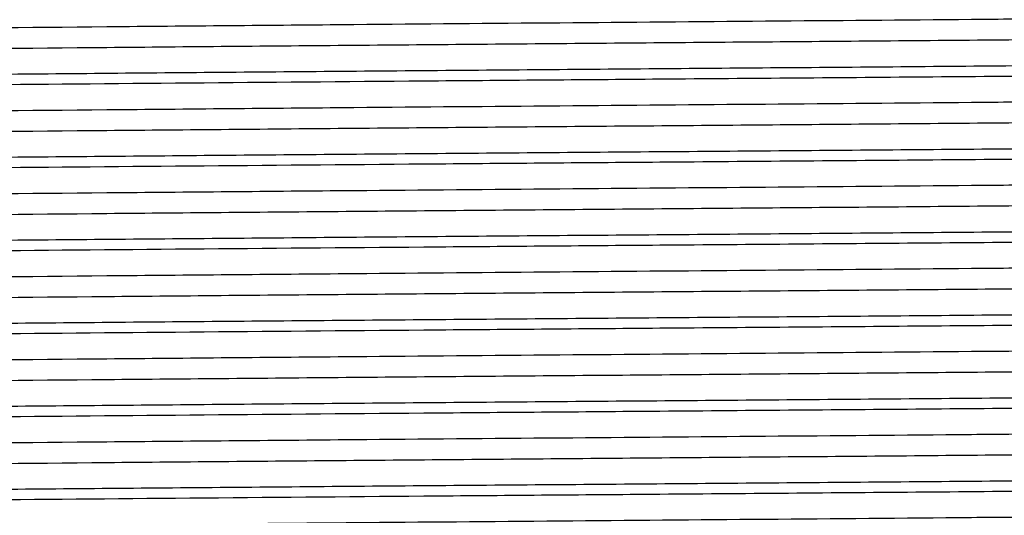
# Model space of a CAD drawing. Extents: x 0.9 to 31, y 3.7 to 20.8.
# Drawn here: x 16.1 to 16.2, y 9.4 to 9.4 of the extents above; entities that cross this region are included whole.
import ezdxf

# ---------------------------------------------------------------- set-up
doc = ezdxf.new("R2010")
doc.units = 0
doc.header["$MEASUREMENT"] = 0
doc.layers.get('0').update_dxf_attribs({"linetype": 'CONTINUOUS'})

msp = doc.modelspace()

# ---------------------------------------------------------------- linework, layer by layer
at = {"color": 7, "linetype": 'Continuous'}
for points, knots in [([(16.29501465313161, 9.394272820272123), (16.29502800474566, 9.394271038185597), (16.29549685683876, 9.394208458860371), (16.29322073871169, 9.394084921496152), (16.28799198148031, 9.39391171428548), (16.27911620744458, 9.393733922510448), (16.26726563562386, 9.393550892220663), (16.25267885315612, 9.393368909956266), (16.23581601761842, 9.393196381536539), (16.21704986618347, 9.393017402228466), (16.20120645638934, 9.39287410906395), (16.18620386767738, 9.39274324190468), (16.17232029925473, 9.392625424080924), (16.15497284368975, 9.392485488424198), (16.13641270797373, 9.3923282070893), (16.11702087397631, 9.39215650314534), (16.09765499946324, 9.391974605470322), (16.08005496211647, 9.391802267033752), (16.06459579113431, 9.391622913278278), (16.05168971516407, 9.391439799350424), (16.04171729237988, 9.391258701473438), (16.03512047605389, 9.391086707777632), (16.03184620811032, 9.39093791351562), (16.03211398272886, 9.390847941601763), (16.03220099610989, 9.39081870522206)], [0, 0, 0, 0, 0.001526918965770863, 0.05361892205581904, 0.1049912990933639, 0.1566742096178289, 0.2088766510590062, 0.2609117134386784, 0.31222331336417, 0.3640049223402829, 0.4162239061615645, 0.4340981360872883, 0.4763456490562978, 0.5181156902031664, 0.5603499051190217, 0.6125574354104633, 0.6645767029409624, 0.7158775724056982, 0.7676823486380333, 0.8199038783684893, 0.8718537619657054, 0.9231295877489433, 0.9750209541595996, 1, 1, 1, 1]), ([(16.29494423129233, 9.392554897526235), (16.29472352674174, 9.392498846276762), (16.29426467346205, 9.392382313565568), (16.28932566426607, 9.392211494143268), (16.28127448527929, 9.392036442217952), (16.27001931553293, 9.39185361728608), (16.25597741510114, 9.391670898019015), (16.23956478614172, 9.391496597612647), (16.22116853989024, 9.391319953170806), (16.2011754898183, 9.391136985891274), (16.18021947192777, 9.390954614906816), (16.15889301929504, 9.390781489865793), (16.1376647482863, 9.390603400434863), (16.11702151783537, 9.390420339149024), (16.0976548071477, 9.390238508293187), (16.08005509774367, 9.390066152144438), (16.06459543628519, 9.389886803294981), (16.05169100521977, 9.389703687554555), (16.04171254453848, 9.389522591955906), (16.03513802767894, 9.38935059102019), (16.03190613420211, 9.389206791758465), (16.03213219299751, 9.38912184177898), (16.03219664594161, 9.389097621193933)], [0, 0, 0, 0, 0.04773158155327095, 0.0992358004528969, 0.1506823931608724, 0.2027890848746685, 0.2548748552804085, 0.3062697336250359, 0.3578304065459258, 0.4099713692884102, 0.4620077558383129, 0.5133205315605177, 0.5649869992296698, 0.6171521055717467, 0.6691291021355983, 0.7203882844054719, 0.7721509639672413, 0.824330058372359, 0.8762377273844582, 0.9274718863233823, 0.9793210857001112, 1, 1, 1, 1]), ([(16.2984374610446, 9.390383376875342), (16.29854811735624, 9.390363029278742), (16.29898928043659, 9.390281907756973), (16.2961075883739, 9.390140901656272), (16.28987540201855, 9.389968827643386), (16.28009413211162, 9.389788905851814), (16.26726169828045, 9.389605781862068), (16.25172904642286, 9.389425123629751), (16.23393664061185, 9.38925315288815), (16.21426644339721, 9.389072269579577), (16.19318318695778, 9.388889147693801), (16.17140634505858, 9.388709509930676), (16.14945587630682, 9.38853729460489), (16.12781129280999, 9.388355581954803), (16.10704640783498, 9.388172680051456), (16.09029800028011, 9.38801648815585), (16.0772618718484, 9.387888862512709), (16.06640438087476, 9.387769443753971), (16.05585897814726, 9.387637415710389), (16.04535973715364, 9.387481394639131), (16.03647654647729, 9.38731535185766), (16.03047166520974, 9.387143069218634), (16.02776630692612, 9.387005410364186), (16.02825659627452, 9.386927991743267), (16.02836195679565, 9.386911354901628)], [0, 0, 0, 0, 0.01731616779286389, 0.06903586257280496, 0.120058108269313, 0.171641979189363, 0.2235993475645779, 0.275245095893345, 0.326256662340589, 0.3779218168582928, 0.4298779186207747, 0.4814399490380391, 0.5324693133896555, 0.5842059578046076, 0.6361506628219409, 0.6876192995249367, 0.718954248552816, 0.75061094623993, 0.79102113675372, 0.8315036470449367, 0.8830432321704128, 0.9340814938911273, 0.9858344706466569, 1, 1, 1, 1]), ([(16.29837629797922, 9.389499102026154), (16.29842614763999, 9.38947120285451), (16.29858446301417, 9.389382599086119), (16.29505594694828, 9.389235632816861), (16.288073507194, 9.389063488274315), (16.27762087758102, 9.388882005966858), (16.26417467325539, 9.388698909461478), (16.24812885862674, 9.388520173799925), (16.22959693635816, 9.38834452921376), (16.20885649936445, 9.388156131396617), (16.18643249037955, 9.387963859168442), (16.16445353585618, 9.387787454543888), (16.14353232921442, 9.387620207232393), (16.12397945880157, 9.387454251958761), (16.105260954984, 9.387287990721553), (16.08732484599732, 9.387120829576695), (16.07063511724996, 9.386953160693588), (16.0557884746822, 9.386770914199328), (16.04377985455757, 9.386587929858257), (16.03486547428251, 9.386410858941096), (16.02963090255748, 9.38623707209921), (16.02747377176803, 9.386105935427766), (16.02815870397249, 9.386036042278281), (16.02824816460209, 9.386026913367248)], [0, 0, 0, 0, 0.02370816252161834, 0.07529372441410602, 0.1263176426723961, 0.1780390328772218, 0.2299892391812733, 0.2814838137801275, 0.3325468775678253, 0.3869512137206659, 0.4414779912060802, 0.4953380548590808, 0.5419058104630776, 0.5890518073396516, 0.6362667756057447, 0.6830369938631855, 0.7341142873254259, 0.7859142437925934, 0.8378391373125443, 0.8892064944850507, 0.9403584494703354, 0.992210074768563, 1, 1, 1, 1]), ([(16.29501465313161, 9.387328375827678), (16.29502800474566, 9.387326593741154), (16.29549685683876, 9.387264014415926), (16.29322073871169, 9.387140477051709), (16.28799198148031, 9.386967269841035), (16.27911620744458, 9.386789478066003), (16.26726563562386, 9.386606447776218), (16.25267885315612, 9.386424465511823), (16.23581601761842, 9.386251937092094), (16.21704986618347, 9.386072957784021), (16.20120645638934, 9.385929664619507), (16.18620386767738, 9.385798797460236), (16.17232029925473, 9.38568097963648), (16.15497284368975, 9.385541043979753), (16.13641270797373, 9.385383762644857), (16.11702087397631, 9.385212058700898), (16.09765499946324, 9.385030161025878), (16.08005496211647, 9.384857822589307), (16.06459579113431, 9.384678468833833), (16.05168971516407, 9.38449535490598), (16.04171729237988, 9.384314257028993), (16.03512047605389, 9.384142263333187), (16.03184620811032, 9.383993469071175), (16.03211398272886, 9.383903497157318), (16.03220099610989, 9.383874260777613)], [0, 0, 0, 0, 0.001526918965770867, 0.05361892205581917, 0.1049912990933641, 0.1566742096178292, 0.2088766510590067, 0.260911713438679, 0.3122233133641708, 0.3640049223402838, 0.4162239061615655, 0.4340981360872894, 0.476345649056299, 0.5181156902031676, 0.560349905119023, 0.6125574354104647, 0.664576702940964, 0.7158775724056998, 0.7676823486380352, 0.8199038783684913, 0.8718537619657075, 0.9231295877489455, 0.975020954159602, 1, 1, 1, 1]), ([(16.29494423129233, 9.385610453081792), (16.29472352674174, 9.385554401832318), (16.29426467346205, 9.385437869121123), (16.28932566426608, 9.385267049698822), (16.28127448527929, 9.385091997773507), (16.27001931553293, 9.384909172841635), (16.25597741510114, 9.38472645357457), (16.23956478614172, 9.384552153168201), (16.22116853989024, 9.384375508726363), (16.2011754898183, 9.38419254144683), (16.18021947192777, 9.384010170462373), (16.15889301929504, 9.383837045421346), (16.1376647482863, 9.383658955990418), (16.11702151783537, 9.38347589470458), (16.0976548071477, 9.38329406384874), (16.08005509774367, 9.383121707699994), (16.06459543628519, 9.382942358850537), (16.05169100521977, 9.38275924311011), (16.04171254453848, 9.382578147511461), (16.03513802767894, 9.382406146575745), (16.03190613420211, 9.382262347314022), (16.03213219299751, 9.382177397334535), (16.03219664594161, 9.382153176749489)], [0, 0, 0, 0, 0.04773158155327099, 0.09923580045289696, 0.1506823931608725, 0.2027890848746686, 0.2548748552804087, 0.3062697336250361, 0.3578304065459261, 0.4099713692884105, 0.4620077558383132, 0.513320531560518, 0.5649869992296702, 0.6171521055717472, 0.6691291021355987, 0.7203882844054723, 0.7721509639672418, 0.8243300583723595, 0.8762377273844588, 0.927471886323383, 0.9793210857001119, 1, 1, 1, 1]), ([(16.2984374610446, 9.383438932430897), (16.29854811735624, 9.383418584834297), (16.29898928043659, 9.383337463312529), (16.2961075883739, 9.383196457211827), (16.28987540201855, 9.38302438319894), (16.28009413211162, 9.38284446140737), (16.26726169828045, 9.382661337417623), (16.25172904642286, 9.382480679185306), (16.23393664061185, 9.382308708443706), (16.21426644339721, 9.382127825135132), (16.19318318695778, 9.381944703249356), (16.17140634505858, 9.381765065486231), (16.14945587630682, 9.381592850160445), (16.12781129280999, 9.381411137510357), (16.10704640783498, 9.381228235607011), (16.09029800028011, 9.381072043711406), (16.0772618718484, 9.380944418068262), (16.06640438087476, 9.380824999309526), (16.05585897814726, 9.380692971265944), (16.04535973715364, 9.380536950194688), (16.03647654647729, 9.380370907413218), (16.03047166520974, 9.38019862477419), (16.02776630692612, 9.380060965919741), (16.02825659627452, 9.379983547298822), (16.02836195679565, 9.379966910457183)], [0, 0, 0, 0, 0.01731616779286389, 0.06903586257280496, 0.120058108269313, 0.171641979189363, 0.2235993475645779, 0.275245095893345, 0.326256662340589, 0.3779218168582928, 0.4298779186207747, 0.4814399490380391, 0.5324693133896555, 0.5842059578046076, 0.6361506628219409, 0.6876192995249367, 0.718954248552816, 0.75061094623993, 0.79102113675372, 0.8315036470449367, 0.8830432321704128, 0.9340814938911273, 0.9858344706466569, 1, 1, 1, 1]), ([(16.29837629797922, 9.382554657581707), (16.29842614763999, 9.382526758410066), (16.29858446301417, 9.382438154641674), (16.29505594694828, 9.382291188372417), (16.288073507194, 9.38211904382987), (16.27762087758102, 9.381937561522413), (16.26417467325539, 9.381754465017035), (16.24812885862674, 9.381575729355479), (16.22959693635816, 9.381400084769316), (16.20885649936445, 9.381211686952172), (16.18643249037955, 9.381019414723996), (16.16445353585618, 9.380843010099444), (16.14353232921442, 9.380675762787948), (16.12397945880157, 9.380509807514317), (16.105260954984, 9.380343546277109), (16.08732484599732, 9.380176385132252), (16.07063511724996, 9.380008716249144), (16.0557884746822, 9.379826469754883), (16.04377985455757, 9.379643485413812), (16.03486547428251, 9.379466414496651), (16.02963090255748, 9.379292627654767), (16.02747377176803, 9.379161490983321), (16.02815870397249, 9.379091597833837), (16.02824816460209, 9.379082468922803)], [0, 0, 0, 0, 0.02370816252161983, 0.0752937244141075, 0.1263176426723976, 0.1780390328772233, 0.2299892391812748, 0.281483813780129, 0.3325468775678268, 0.3869512137206674, 0.4414779912060817, 0.4953380548590823, 0.5419058104630792, 0.5890518073396531, 0.6362667756057463, 0.6830369938631871, 0.7341142873254275, 0.785914243792595, 0.8378391373125459, 0.8892064944850523, 0.940358449470337, 0.9922100747685646, 1, 1, 1, 1]), ([(16.29501465313161, 9.380383931383236), (16.29502800474566, 9.38038214929671), (16.29549685683876, 9.380319569971482), (16.29322073871169, 9.380196032607262), (16.28799198148031, 9.38002282539659), (16.27911620744458, 9.37984503362156), (16.26726563562386, 9.379662003331775), (16.25267885315612, 9.379480021067378), (16.23581601761842, 9.379307492647651), (16.21704986618347, 9.379128513339577), (16.20120645638934, 9.378985220175062), (16.18620386767738, 9.378854353015793), (16.17232029925473, 9.378736535192035), (16.15497284368975, 9.37859659953531), (16.13641270797373, 9.378439318200412), (16.11702087397631, 9.378267614256453), (16.09765499946324, 9.378085716581433), (16.08005496211647, 9.377913378144862), (16.06459579113431, 9.37773402438939), (16.05168971516407, 9.377550910461535), (16.04171729237988, 9.377369812584549), (16.03512047605389, 9.377197818888744), (16.03184620811032, 9.37704902462673), (16.03211398272886, 9.376959052712875), (16.03220099610989, 9.37692981633317)], [0, 0, 0, 0, 0.001526918965772416, 0.05361892205582067, 0.1049912990933656, 0.1566742096178307, 0.2088766510590081, 0.2609117134386803, 0.3122233133641721, 0.364004922340285, 0.4162239061615667, 0.4340981360872905, 0.4763456490563002, 0.5181156902031687, 0.5603499051190242, 0.6125574354104657, 0.6645767029409649, 0.7158775724057008, 0.7676823486380361, 0.8199038783684921, 0.8718537619657083, 0.9231295877489463, 0.9750209541596027, 1, 1, 1, 1]), ([(16.29494423129233, 9.378666008637348), (16.29472352674174, 9.378609957387875), (16.29426467346205, 9.37849342467668), (16.28932566426607, 9.378322605254379), (16.28127448527929, 9.378147553329063), (16.27001931553293, 9.37796472839719), (16.25597741510114, 9.377782009130126), (16.23956478614172, 9.377607708723758), (16.22116853989024, 9.377431064281918), (16.2011754898183, 9.377248097002385), (16.18021947192777, 9.377065726017928), (16.15889301929504, 9.376892600976902), (16.1376647482863, 9.376714511545973), (16.11702151783537, 9.376531450260135), (16.0976548071477, 9.376349619404298), (16.08005509774367, 9.37617726325555), (16.06459543628519, 9.375997914406092), (16.05169100521977, 9.375814798665667), (16.04171254453848, 9.375633703067017), (16.03513802767894, 9.3754617021313), (16.03190613420211, 9.375317902869577), (16.03213219299751, 9.37523295289009), (16.03219664594161, 9.375208732305044)], [0, 0, 0, 0, 0.04773158155327103, 0.09923580045289705, 0.1506823931608727, 0.2027890848746688, 0.2548748552804089, 0.3062697336250363, 0.3578304065459264, 0.4099713692884109, 0.4620077558383136, 0.5133205315605185, 0.5649869992296707, 0.6171521055717477, 0.6691291021355994, 0.720388284405473, 0.7721509639672425, 0.8243300583723603, 0.8762377273844596, 0.9274718863233837, 0.9793210857001127, 1, 1, 1, 1]), ([(16.2984374610446, 9.376494487986452), (16.29854811735624, 9.376474140389853), (16.29898928043659, 9.376393018868084), (16.2961075883739, 9.376252012767383), (16.28987540201855, 9.376079938754497), (16.28009413211162, 9.375900016962925), (16.26726169828045, 9.375716892973179), (16.25172904642286, 9.375536234740862), (16.23393664061185, 9.375364263999263), (16.21426644339721, 9.375183380690688), (16.19318318695778, 9.375000258804912), (16.17140634505858, 9.374820621041788), (16.14945587630682, 9.374648405716), (16.12781129280999, 9.374466693065912), (16.10704640783498, 9.374283791162568), (16.09029800028011, 9.374127599266961), (16.0772618718484, 9.37399997362382), (16.06640438087476, 9.373880554865082), (16.05585897814726, 9.3737485268215), (16.04535973715364, 9.373592505750242), (16.03647654647729, 9.373426462968773), (16.03047166520974, 9.373254180329745), (16.02776630692612, 9.373116521475298), (16.02825659627452, 9.373039102854376), (16.02836195679565, 9.373022466012738)], [0, 0, 0, 0, 0.0173161677928639, 0.06903586257280506, 0.1200581082693131, 0.1716419791893633, 0.2235993475645782, 0.2752450958933455, 0.3262566623405896, 0.3779218168582935, 0.4298779186207755, 0.4814399490380399, 0.5324693133896564, 0.5842059578046086, 0.636150662821942, 0.6876192995249378, 0.7189542485528172, 0.7506109462399312, 0.7910211367537214, 0.8315036470449381, 0.8830432321704142, 0.9340814938911289, 0.9858344706466585, 1, 1, 1, 1]), ([(16.29837629797922, 9.375610213137263), (16.29842614763999, 9.375582313965621), (16.29858446301417, 9.375493710197231), (16.29505594694828, 9.375346743927972), (16.288073507194, 9.375174599385426), (16.27762087758102, 9.37499311707797), (16.26417467325539, 9.37481002057259), (16.24812885862674, 9.374631284911036), (16.22959693635816, 9.374455640324872), (16.20885649936445, 9.37426724250773), (16.18643249037955, 9.374074970279553), (16.16445353585618, 9.373898565654999), (16.14353232921442, 9.373731318343504), (16.12397945880157, 9.373565363069872), (16.105260954984, 9.373399101832664), (16.08732484599732, 9.373231940687806), (16.07063511724996, 9.373064271804699), (16.0557884746822, 9.372882025310439), (16.04377985455757, 9.372699040969367), (16.03486547428251, 9.372521970052206), (16.02963090255748, 9.372348183210322), (16.02747377176803, 9.372217046538879), (16.02815870397249, 9.372147153389392), (16.02824816460209, 9.372138024478359)], [0, 0, 0, 0, 0.02370816252162234, 0.07529372441410988, 0.1263176426723999, 0.1780390328772254, 0.2299892391812768, 0.2814838137801309, 0.3325468775678285, 0.386951213720669, 0.4414779912060831, 0.4953380548590836, 0.5419058104630803, 0.5890518073396542, 0.6362667756057472, 0.6830369938631878, 0.7341142873254282, 0.7859142437925956, 0.8378391373125463, 0.8892064944850526, 0.9403584494703372, 0.9922100747685646, 1, 1, 1, 1]), ([(16.29501465313161, 9.373439486938791), (16.29502800474566, 9.373437704852265), (16.29549685683876, 9.373375125527037), (16.29322073871169, 9.37325158816282), (16.28799198148031, 9.373078380952148), (16.27911620744458, 9.372900589177116), (16.26726563562386, 9.37271755888733), (16.25267885315612, 9.372535576622933), (16.23581601761842, 9.372363048203207), (16.21704986618347, 9.372184068895134), (16.20120645638934, 9.372040775730618), (16.18620386767738, 9.371909908571347), (16.17232029925473, 9.37179209074759), (16.15497284368975, 9.371652155090864), (16.13641270797373, 9.371494873755967), (16.11702087397631, 9.371323169812008), (16.09765499946324, 9.371141272136988), (16.08005496211647, 9.37096893370042), (16.06459579113431, 9.370789579944944), (16.05168971516407, 9.37060646601709), (16.04171729237988, 9.370425368140102), (16.03512047605389, 9.370253374444298), (16.03184620811032, 9.370104580182286), (16.03211398272886, 9.37001460826843), (16.03220099610989, 9.369985371888726)], [0, 0, 0, 0, 0.001526918965772419, 0.05361892205582076, 0.1049912990933658, 0.1566742096178309, 0.2088766510590084, 0.2609117134386807, 0.3122233133641726, 0.3640049223402856, 0.4162239061615673, 0.4340981360872912, 0.4763456490563009, 0.5181156902031695, 0.560349905119025, 0.6125574354104667, 0.664576702940966, 0.7158775724057019, 0.7676823486380373, 0.8199038783684934, 0.8718537619657096, 0.9231295877489477, 0.9750209541596042, 1, 1, 1, 1]), ([(16.29494423129233, 9.371721564192903), (16.29472352674174, 9.371665512943428), (16.29426467346205, 9.371548980232236), (16.28932566426607, 9.371378160809934), (16.28127448527929, 9.371203108884618), (16.27001931553293, 9.371020283952745), (16.25597741510114, 9.370837564685683), (16.23956478614172, 9.370663264279312), (16.22116853989024, 9.370486619837473), (16.2011754898183, 9.37030365255794), (16.18021947192777, 9.370121281573482), (16.15889301929504, 9.369948156532459), (16.1376647482863, 9.369770067101529), (16.11702151783537, 9.36958700581569), (16.0976548071477, 9.369405174959853), (16.08005509774367, 9.369232818811104), (16.06459543628519, 9.369053469961647), (16.05169100521977, 9.368870354221222), (16.04171254453848, 9.36868925862257), (16.03513802767894, 9.368517257686856), (16.03190613420211, 9.368373458425133), (16.03213219299751, 9.368288508445646), (16.03219664594161, 9.368264287860601)], [0, 0, 0, 0, 0.04773158155327263, 0.09923580045289848, 0.1506823931608739, 0.2027890848746699, 0.2548748552804098, 0.3062697336250371, 0.357830406545927, 0.4099713692884112, 0.4620077558383138, 0.5133205315605185, 0.5649869992296706, 0.6171521055717473, 0.6691291021355988, 0.7203882844054722, 0.7721509639672416, 0.8243300583723592, 0.8762377273844583, 0.9274718863233823, 0.9793210857001111, 1, 1, 1, 1]), ([(16.2984374610446, 9.369550043542008), (16.29854811735624, 9.369529695945408), (16.29898928043659, 9.36944857442364), (16.2961075883739, 9.369307568322938), (16.28987540201855, 9.369135494310052), (16.28009413211162, 9.36895557251848), (16.26726169828045, 9.368772448528734), (16.25172904642286, 9.368591790296417), (16.23393664061185, 9.368419819554816), (16.21426644339721, 9.368238936246243), (16.19318318695778, 9.368055814360469), (16.17140634505858, 9.367876176597342), (16.14945587630682, 9.367703961271555), (16.12781129280999, 9.36752224862147), (16.10704640783498, 9.367339346718122), (16.09029800028011, 9.367183154822516), (16.0772618718484, 9.367055529179375), (16.06640438087476, 9.366936110420639), (16.05585897814726, 9.366804082377055), (16.04535973715364, 9.3666480613058), (16.03647654647729, 9.366482018524328), (16.03047166520974, 9.3663097358853), (16.02776630692612, 9.366172077030853), (16.02825659627452, 9.366094658409933), (16.02836195679565, 9.366078021568294)], [0, 0, 0, 0, 0.01731616779286323, 0.0690358625728043, 0.1200581082693123, 0.1716419791893624, 0.2235993475645772, 0.2752450958933444, 0.3262566623405884, 0.3779218168582922, 0.4298779186207741, 0.4814399490380384, 0.5324693133896549, 0.5842059578046069, 0.6361506628219402, 0.6876192995249361, 0.7189542485528153, 0.7506109462399293, 0.7910211367537193, 0.8315036470449361, 0.8830432321704121, 0.9340814938911266, 0.9858344706466562, 1, 1, 1, 1]), ([(16.29837629797922, 9.36866576869282), (16.29842614763999, 9.368637869521176), (16.29858446301417, 9.368549265752785), (16.29505594694828, 9.368402299483527), (16.288073507194, 9.368230154940981), (16.27762087758102, 9.368048672633526), (16.26417467325539, 9.367865576128146), (16.24812885862674, 9.367686840466591), (16.22959693635816, 9.367511195880429), (16.20885649936445, 9.367322798063283), (16.18643249037955, 9.367130525835108), (16.16445353585618, 9.366954121210554), (16.14353232921442, 9.36678687389906), (16.12397945880157, 9.366620918625427), (16.105260954984, 9.366454657388221), (16.08732484599732, 9.36628749624336), (16.07063511724996, 9.366119827360254), (16.0557884746822, 9.365937580865994), (16.04377985455757, 9.365754596524924), (16.03486547428251, 9.365577525607762), (16.02963090255748, 9.365403738765878), (16.02747377176803, 9.365272602094432), (16.02815870397249, 9.365202708944949), (16.02824816460209, 9.365193580033914)], [0, 0, 0, 0, 0.02370816252162068, 0.07529372441410832, 0.1263176426723985, 0.1780390328772241, 0.2299892391812756, 0.2814838137801298, 0.3325468775678275, 0.3869512137206682, 0.4414779912060823, 0.4953380548590829, 0.5419058104630797, 0.5890518073396537, 0.6362667756057468, 0.6830369938631876, 0.7341142873254279, 0.7859142437925954, 0.8378391373125463, 0.8892064944850527, 0.9403584494703374, 0.9922100747685649, 1, 1, 1, 1]), ([(16.29501465313161, 9.366495042494345), (16.29502800474566, 9.36649326040782), (16.29549685683876, 9.366430681082603), (16.29322073871169, 9.366307143718371), (16.28799198148031, 9.366133936507703), (16.27911620744458, 9.365956144732671), (16.26726563562386, 9.365773114442884), (16.25267885315612, 9.365591132178489), (16.23581601761842, 9.36541860375876), (16.21704986618347, 9.365239624450687), (16.20120645638934, 9.365096331286173), (16.18620386767738, 9.364965464126904), (16.17232029925473, 9.364847646303145), (16.15497284368975, 9.364707710646421), (16.13641270797373, 9.364550429311523), (16.11702087397631, 9.364378725367564), (16.09765499946324, 9.364196827692545), (16.08005496211647, 9.364024489255975), (16.06459579113431, 9.3638451355005), (16.05168971516407, 9.363662021572646), (16.04171729237988, 9.36348092369566), (16.03512047605389, 9.363308929999855), (16.03184620811032, 9.363160135737841), (16.03211398272886, 9.363070163823986), (16.03220099610989, 9.363040927444281)], [0, 0, 0, 0, 0.001526918965772627, 0.05361892205582104, 0.1049912990933661, 0.1566742096178314, 0.208876651059009, 0.2609117134386814, 0.3122233133641732, 0.3640049223402864, 0.4162239061615682, 0.4340981360872921, 0.4763456490563018, 0.5181156902031705, 0.560349905119026, 0.6125574354104679, 0.6645767029409673, 0.7158775724057033, 0.7676823486380386, 0.8199038783684949, 0.8718537619657112, 0.9231295877489494, 0.9750209541596059, 1, 1, 1, 1]), ([(16.29494423129233, 9.36477711974846), (16.29472352674174, 9.364721068498985), (16.29426467346205, 9.364604535787791), (16.28932566426607, 9.36443371636549), (16.28127448527929, 9.364258664440174), (16.27001931553293, 9.364075839508303), (16.25597741510114, 9.363893120241238), (16.23956478614172, 9.363718819834869), (16.22116853989024, 9.363542175393029), (16.2011754898183, 9.363359208113497), (16.18021947192777, 9.36317683712904), (16.15889301929504, 9.363003712088014), (16.1376647482863, 9.362825622657084), (16.11702151783537, 9.362642561371246), (16.0976548071477, 9.362460730515409), (16.08005509774367, 9.36228837436666), (16.06459543628519, 9.362109025517205), (16.05169100521977, 9.361925909776778), (16.04171254453848, 9.361744814178127), (16.03513802767894, 9.361572813242411), (16.03190613420211, 9.361429013980688), (16.03213219299751, 9.361344064001203), (16.03219664594161, 9.361319843416156)], [0, 0, 0, 0, 0.04773158155327251, 0.09923580045289845, 0.150682393160874, 0.2027890848746701, 0.2548748552804101, 0.3062697336250374, 0.3578304065459274, 0.4099713692884118, 0.4620077558383144, 0.5133205315605193, 0.5649869992296713, 0.6171521055717483, 0.6691291021355998, 0.7203882844054734, 0.7721509639672428, 0.8243300583723605, 0.8762377273844597, 0.9274718863233838, 0.9793210857001128, 1, 1, 1, 1]), ([(16.2984374610446, 9.362605599097563), (16.29854811735624, 9.362585251500963), (16.29898928043659, 9.362504129979197), (16.2961075883739, 9.362363123878493), (16.28987540201855, 9.362191049865608), (16.28009413211162, 9.362011128074037), (16.26726169828045, 9.36182800408429), (16.25172904642286, 9.361647345851972), (16.23393664061185, 9.361475375110373), (16.21426644339721, 9.361294491801798), (16.19318318695778, 9.361111369916024), (16.17140634505858, 9.360931732152899), (16.14945587630682, 9.36075951682711), (16.12781129280999, 9.360577804177025), (16.10704640783498, 9.36039490227368), (16.09029800028011, 9.360238710378072), (16.0772618718484, 9.36011108473493), (16.06640438087476, 9.359991665976192), (16.05585897814726, 9.35985963793261), (16.04535973715364, 9.359703616861353), (16.03647654647729, 9.359537574079884), (16.03047166520974, 9.359365291440856), (16.02776630692612, 9.359227632586409), (16.02825659627452, 9.359150213965489), (16.02836195679565, 9.35913357712385)], [0, 0, 0, 0, 0.01731616779286329, 0.06903586257280447, 0.1200581082693126, 0.1716419791893628, 0.2235993475645778, 0.2752450958933451, 0.3262566623405892, 0.3779218168582931, 0.4298779186207751, 0.4814399490380396, 0.5324693133896562, 0.5842059578046083, 0.6361506628219418, 0.6876192995249377, 0.7189542485528171, 0.7506109462399311, 0.7910211367537213, 0.8315036470449381, 0.8830432321704142, 0.9340814938911289, 0.9858344706466585, 1, 1, 1, 1]), ([(16.29837629797922, 9.361721324248375), (16.29842614763999, 9.361693425076734), (16.29858446301417, 9.361604821308342), (16.29505594694828, 9.361457855039085), (16.288073507194, 9.361285710496537), (16.27762087758102, 9.361104228189081), (16.26417467325539, 9.360921131683702), (16.24812885862674, 9.360742396022147), (16.22959693635816, 9.360566751435984), (16.20885649936445, 9.36037835361884), (16.18643249037955, 9.360186081390664), (16.16445353585618, 9.36000967676611), (16.14353232921442, 9.359842429454615), (16.12397945880157, 9.359676474180983), (16.105260954984, 9.359510212943775), (16.08732484599732, 9.359343051798916), (16.07063511724996, 9.359175382915812), (16.0557884746822, 9.35899313642155), (16.04377985455757, 9.35881015208048), (16.03486547428251, 9.358633081163317), (16.02963090255748, 9.358459294321433), (16.02747377176803, 9.35832815764999), (16.02815870397249, 9.358258264500503), (16.02824816460209, 9.358249135589471)], [0, 0, 0, 0, 0.02370816252162069, 0.07529372441410834, 0.1263176426723985, 0.1780390328772241, 0.2299892391812756, 0.2814838137801298, 0.3325468775678275, 0.3869512137206682, 0.4414779912060823, 0.4953380548590829, 0.5419058104630797, 0.5890518073396537, 0.6362667756057468, 0.6830369938631876, 0.7341142873254279, 0.7859142437925954, 0.8378391373125463, 0.8892064944850527, 0.9403584494703374, 0.9922100747685649, 1, 1, 1, 1]), ([(16.29501465313161, 9.359550598049902), (16.29502800474566, 9.359548815963375), (16.29549685683876, 9.359486236638146), (16.29322073871169, 9.359362699273932), (16.28799198148031, 9.359189492063257), (16.27911620744458, 9.359011700288228), (16.26726563562386, 9.358828669998442), (16.25267885315612, 9.358646687734046), (16.23581601761842, 9.358474159314317), (16.21704986618347, 9.358295180006245), (16.20120645638934, 9.35815188684173), (16.18620386767738, 9.358021019682457), (16.17232029925473, 9.357903201858703), (16.15497284368975, 9.357763266201976), (16.13641270797373, 9.357605984867078), (16.11702087397631, 9.357434280923119), (16.09765499946324, 9.357252383248099), (16.08005496211647, 9.35708004481153), (16.06459579113431, 9.356900691056055), (16.05168971516407, 9.356717577128201), (16.04171729237988, 9.356536479251215), (16.03512047605389, 9.356364485555408), (16.03184620811032, 9.356215691293396), (16.03211398272886, 9.356125719379541), (16.03220099610989, 9.356096482999837)], [0, 0, 0, 0, 0.001526918965775751, 0.05361892205582417, 0.1049912990933693, 0.1566742096178345, 0.2088766510590121, 0.2609117134386845, 0.3122233133641764, 0.3640049223402895, 0.4162239061615713, 0.4340981360872952, 0.4763456490563049, 0.5181156902031736, 0.5603499051190292, 0.612557435410471, 0.6645767029409704, 0.7158775724057064, 0.7676823486380417, 0.819903878368498, 0.8718537619657143, 0.9231295877489525, 0.975020954159609, 1, 1, 1, 1]), ([(16.29494423129233, 9.357832675304014), (16.29472352674174, 9.35777662405454), (16.29426467346205, 9.357660091343346), (16.28932566426607, 9.357489271921045), (16.28127448527929, 9.357314219995729), (16.27001931553293, 9.357131395063856), (16.25597741510114, 9.356948675796794), (16.23956478614172, 9.356774375390424), (16.22116853989024, 9.356597730948584), (16.2011754898183, 9.35641476366905), (16.18021947192777, 9.356232392684595), (16.15889301929504, 9.35605926764357), (16.1376647482863, 9.35588117821264), (16.11702151783537, 9.355698116926801), (16.0976548071477, 9.355516286070964), (16.08005509774367, 9.355343929922215), (16.06459543628519, 9.355164581072758), (16.05169100521977, 9.354981465332333), (16.04171254453848, 9.354800369733683), (16.03513802767894, 9.354628368797966), (16.03190613420211, 9.354484569536243), (16.03213219299751, 9.354399619556757), (16.03219664594161, 9.354375398971712)], [0, 0, 0, 0, 0.04773158155327249, 0.09923580045289843, 0.150682393160874, 0.20278908487467, 0.2548748552804101, 0.3062697336250374, 0.3578304065459274, 0.4099713692884118, 0.4620077558383144, 0.5133205315605193, 0.5649869992296713, 0.6171521055717483, 0.6691291021355998, 0.7203882844054734, 0.7721509639672428, 0.8243300583723605, 0.8762377273844597, 0.9274718863233838, 0.9793210857001128, 1, 1, 1, 1]), ([(16.2984374610446, 9.35566115465312), (16.29854811735624, 9.35564080705652), (16.29898928043659, 9.35555968553475), (16.2961075883739, 9.35541867943405), (16.28987540201855, 9.355246605421163), (16.28009413211162, 9.355066683629593), (16.26726169828045, 9.354883559639845), (16.25172904642286, 9.354702901407528), (16.23393664061185, 9.354530930665929), (16.21426644339721, 9.354350047357354), (16.19318318695778, 9.35416692547158), (16.17140634505858, 9.353987287708454), (16.14945587630682, 9.353815072382668), (16.12781129280999, 9.35363335973258), (16.10704640783498, 9.353450457829235), (16.09029800028011, 9.353294265933629), (16.0772618718484, 9.353166640290485), (16.06640438087476, 9.35304722153175), (16.05585897814726, 9.352915193488167), (16.04535973715364, 9.35275917241691), (16.03647654647729, 9.352593129635439), (16.03047166520974, 9.352420846996411), (16.02776630692612, 9.352283188141966), (16.02825659627452, 9.352205769521044), (16.02836195679565, 9.352189132679406)], [0, 0, 0, 0, 0.01731616779286432, 0.06903586257280542, 0.1200581082693134, 0.1716419791893636, 0.2235993475645784, 0.2752450958933456, 0.3262566623405896, 0.3779218168582934, 0.4298779186207753, 0.4814399490380398, 0.5324693133896562, 0.5842059578046083, 0.6361506628219417, 0.6876192995249374, 0.7189542485528168, 0.7506109462399306, 0.7910211367537208, 0.8315036470449375, 0.8830432321704136, 0.9340814938911282, 0.9858344706466577, 1, 1, 1, 1]), ([(16.29837629797922, 9.35477687980393), (16.29842614763999, 9.354748980632287), (16.29858446301417, 9.354660376863896), (16.29505594694828, 9.35451341059464), (16.288073507194, 9.354341266052092), (16.27762087758102, 9.354159783744638), (16.26417467325539, 9.353976687239257), (16.24812885862674, 9.353797951577702), (16.22959693635816, 9.35362230699154), (16.20885649936445, 9.353433909174393), (16.18643249037955, 9.353241636946219), (16.16445353585618, 9.353065232321667), (16.14353232921442, 9.35289798501017), (16.12397945880157, 9.352732029736538), (16.105260954984, 9.352565768499332), (16.08732484599732, 9.352398607354473), (16.07063511724996, 9.352230938471367), (16.0557884746822, 9.352048691977107), (16.04377985455757, 9.351865707636035), (16.03486547428251, 9.351688636718873), (16.02963090255748, 9.351514849876988), (16.02747377176803, 9.351383713205546), (16.02815870397249, 9.35131382005606), (16.02824816460209, 9.351304691145025)], [0, 0, 0, 0, 0.02370816252162528, 0.07529372441411265, 0.1263176426724025, 0.1780390328772279, 0.2299892391812791, 0.281483813780133, 0.3325468775678305, 0.3869512137206708, 0.4414779912060848, 0.4953380548590851, 0.5419058104630816, 0.5890518073396553, 0.6362667756057482, 0.6830369938631887, 0.7341142873254288, 0.7859142437925961, 0.8378391373125468, 0.8892064944850528, 0.9403584494703372, 0.9922100747685645, 0.9999999999999999, 0.9999999999999999, 0.9999999999999999, 0.9999999999999999]), ([(16.29501465313161, 9.352606153605457), (16.29502800474566, 9.35260437151893), (16.29549685683876, 9.352541792193712), (16.29322073871169, 9.352418254829482), (16.28799198148031, 9.352245047618814), (16.27911620744458, 9.352067255843782), (16.26726563562386, 9.351884225553997), (16.25267885315612, 9.3517022432896), (16.23581601761842, 9.351529714869873), (16.21704986618347, 9.351350735561798), (16.20120645638934, 9.351207442397284), (16.18620386767738, 9.351076575238014), (16.17232029925473, 9.350958757414258), (16.15497284368975, 9.350818821757532), (16.13641270797373, 9.350661540422633), (16.11702087397631, 9.350489836478674), (16.09765499946324, 9.350307938803656), (16.08005496211647, 9.350135600367086), (16.06459579113431, 9.349956246611612), (16.05168971516407, 9.349773132683758), (16.04171729237988, 9.34959203480677), (16.03512047605389, 9.349420041110966), (16.03184620811032, 9.349271246848954), (16.03211398272886, 9.349181274935097), (16.03220099610989, 9.349152038555394)], [0, 0, 0, 0, 0.001526918965775736, 0.05361892205582416, 0.1049912990933693, 0.1566742096178345, 0.208876651059012, 0.2609117134386845, 0.3122233133641764, 0.3640049223402895, 0.4162239061615713, 0.4340981360872952, 0.4763456490563049, 0.5181156902031736, 0.5603499051190292, 0.612557435410471, 0.6645767029409704, 0.7158775724057064, 0.7676823486380417, 0.819903878368498, 0.8718537619657143, 0.9231295877489525, 0.975020954159609, 1, 1, 1, 1])]:
    msp.add_open_spline(points, degree=3, knots=knots, dxfattribs=at)

doc.saveas('drawing.dxf')
